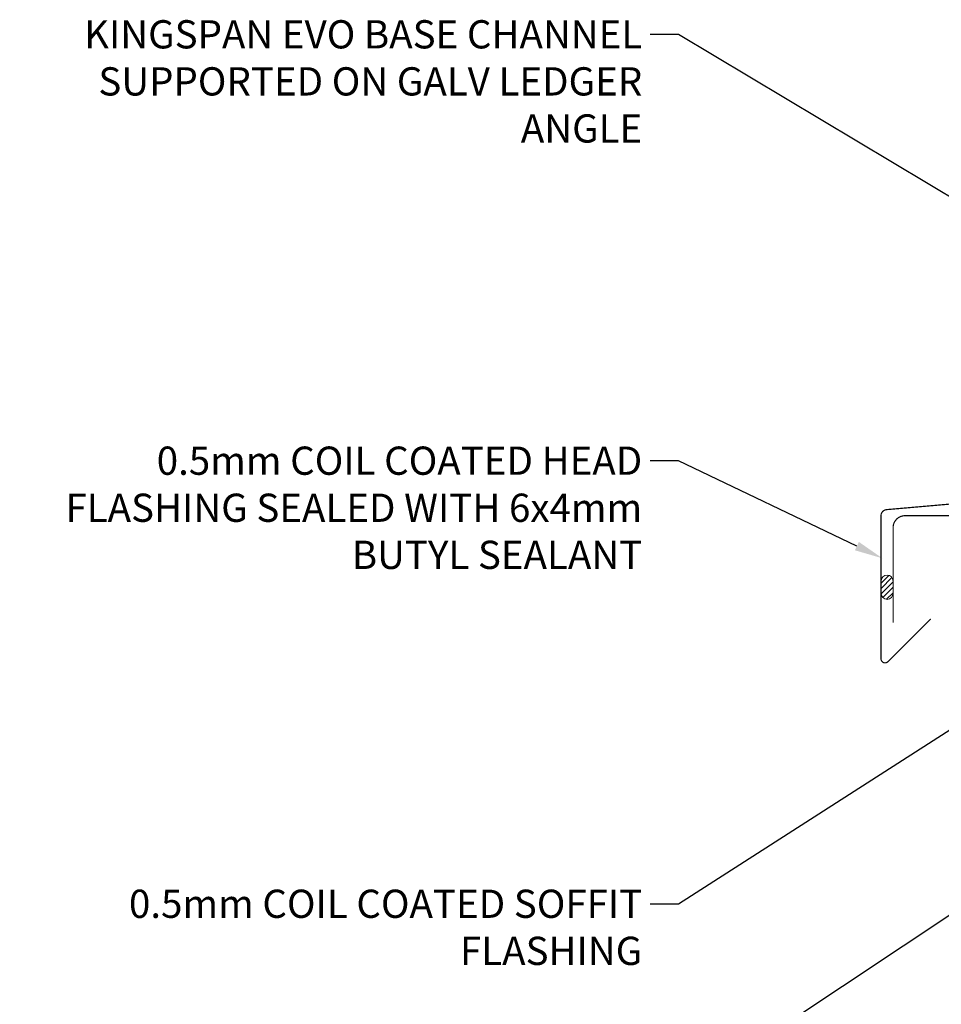
# Model space of a CAD drawing. Units: millimetres. Extents: x 39732 to 149843, y 43481 to 74066.
# Drawn here: x 118454 to 118683, y 51501 to 51745 of the extents above; entities that cross this region are included whole.
import ezdxf
from ezdxf import colors
from ezdxf.entities.mleader import LeaderData, LeaderLine
from ezdxf.math import Vec2, Vec3

# ---------------------------------------------------------------- set-up
doc = ezdxf.new("R2010")
doc.units = ezdxf.units.MM
doc.layers.get('0').update_dxf_attribs({"lineweight": 9})
doc.layers.add('Flashings', color=6, linetype='Continuous', lineweight=50)
doc.layers.add('TEXT', color=7, linetype='Continuous', lineweight=13)
doc.styles.add('K_Span-std', font='arial.ttf', dxfattribs={"width": 0.8})

# ---------------------------------------------------------------- blocks, each defined once
blk = doc.blocks.new('*U315')
at = {"lineweight": 5}
h = blk.add_hatch(dxfattribs=at)
h.set_pattern_fill('ANSI31', color=256, scale=0.3, angle=90, style=0)
h.set_pattern_definition([(135, (16529.02469734555, -15920.5782802456), (-0.6735192090801865, -0.6735192090801864), [])])
h.paths.add_polyline_path([(1.5, 2.220446049250313e-16, 0.4142135623730951), (3, 1.5, 0.4142135623730951), (1.5, 3), (-1.5, 3, 0.4142135623730951), (-3, 1.5, 0.4142135623730951), (-1.5, 2.220446049250313e-16)])
blk.add_lwpolyline([(3, 1.5), (3, 1.5, 0.414213562373095), (1.5, 3), (-1.5, 3, 0.414213562373095), (-3, 1.5), (-3, 1.5, 0.414213562373095), (-1.5, 0), (1.5, 0, 0.414213562373095)], format="xyb", close=True, dxfattribs=at)
blk = doc.blocks.new('*U481')
at = {"const_width": 0.3}
for points in [[(0, 51.36889107857561), (0, 1.368891078575616, -0.3888787318529882), (-1.369266385878506, -0.1254009685620039), (-83.1564498135897, -7.280852340202041, 0.388878731852989), (-84.52571619946822, -8.77514438733968), (-84.52571619946818, -44.25444731295235, 0.6681786379193009), (-82.81860941828165, -44.96155409413889), (-72.21200770048343, -34.35495237634068)], [(-81.5257161994682, -35.26479585014602), (-81.52571619946823, -11.74085234020206, -0.4142135623730949), (-78.56571619946821, -8.780852340202042), (54.4825740730718, -8.780852340202063), (54.4825740730718, -8.780852340202063)]]:
    blk.add_lwpolyline(points, format="xyb", dxfattribs=at)
at = {"color": 7, "linetype": 'Continuous', "rotation": 270}
blk.add_blockref('*U315', (-84.5257161994682, -26.51479585014602), dxfattribs=at)

msp = doc.modelspace()

# ---------------------------------------------------------------- block references
at = {"layer": 'Flashings', "linetype": 'Continuous'}
msp.add_blockref('*U481', (118752.2623053205, 51631.33330983639), dxfattribs=at)

# ---------------------------------------------------------------- next in the draw order: leaders
at = {"layer": 'TEXT'}
ml = msp.add_multileader_mtext('Standard', dxfattribs=at)
ml.set_content('KINGSPAN EVO BASE CHANNEL SUPPORTED ON GALV LEDGER ANGLE', color=256, style='K_Span-std')
ml.set_leader_properties(color=256)
ml.build(insert=Vec2(0, 0))
ml.multileader.update_dxf_attribs({"dogleg_length": 7, "arrow_head_size": 7})
ctx = ml.context
ctx.base_point, ctx.char_height, ctx.arrow_head_size, ctx.plane_origin = Vec3(118458.6359648825, 51741.81197693649), 7, 7, Vec3(118680.0679012524, 51660.73144499984)
ctx.text_align_type = 2
notes = []
notes.append((ctx, [(0, (1, 1, 0), (118617.5431954418, 51741.81197693649), (-1, 0), 7, [(0, [(118754.6945337718, 51659.78960081188)], 0, [])])]))
ctx.mtext.insert, ctx.mtext.width, ctx.mtext.defined_height, ctx.mtext.alignment, ctx.mtext.flow_direction = Vec3(118608.5431954418, 51745.3716631575), 152.9760622789618, 33.99312461652699, 3, 5
ctx.mtext.has_bg_fill, ctx.mtext.bg_color, ctx.mtext.bg_scale_factor, ctx.mtext.bg_transparency, ctx.mtext.use_window_bg_color = 1, -1027028792, 1.5, 0, 1
ml = msp.add_multileader_mtext('Standard', dxfattribs=at)
ml.set_content('0.5mm COIL COATED HEAD FLASHING SEALED WITH 6x4mm BUTYL SEALANT', color=256, style='K_Span-std')
ml.set_leader_properties(color=256)
ml.build(insert=Vec2(0, 0))
ml.multileader.update_dxf_attribs({"dogleg_length": 7, "arrow_head_size": 7})
ctx = ml.context
ctx.base_point, ctx.char_height, ctx.arrow_head_size, ctx.plane_origin = Vec3(118460.9852145414, 51636.12639733493), 7, 7, Vec3(118695.2456370518, 51578.22236379543)
ctx.text_align_type = 2
notes.append((ctx, [(0, (1, 1, 0), (118617.5431954418, 51636.12639733493), (-1, 0), 7, [(0, [(118668.0763675277, 51611.99674282732)], 0, [])])]))
ctx.mtext.insert, ctx.mtext.width, ctx.mtext.defined_height, ctx.mtext.alignment, ctx.mtext.flow_direction = Vec3(118608.5431954418, 51639.68608355593), 154.354916330718, 33.99312461652699, 3, 5
ctx.mtext.has_bg_fill, ctx.mtext.bg_color, ctx.mtext.bg_scale_factor, ctx.mtext.bg_transparency, ctx.mtext.use_window_bg_color = 1, -1027028792, 1.5, 0, 1
for ctx, leaders in notes:
    for number, flags, end, landing, length, lines in leaders:
        leader = LeaderData()
        leader.index, (leader.has_last_leader_line, leader.has_dogleg_vector, leader.attachment_direction) = number, flags
        leader.last_leader_point, leader.dogleg_vector, leader.dogleg_length = Vec3(end), Vec3(landing), length
        for number, points, colour, breaks in lines:
            line = LeaderLine()
            line.index, line.vertices, line.color, line.breaks = number, Vec3.list(points), colors.encode_raw_color(colour), breaks
            leader.lines.append(line)
        ctx.leaders.append(leader)

# ---------------------------------------------------------------- next in the draw order: leaders
ml = msp.add_multileader_mtext('Standard', dxfattribs=at)
ml.set_content('0.5mm COIL COATED SOFFIT FLASHING', color=256, style='K_Span-std')
ml.set_leader_properties(color=256)
ml.build(insert=Vec2(0, 0))
ml.multileader.update_dxf_attribs({"dogleg_length": 7, "arrow_head_size": 7})
ctx = ml.context
ctx.base_point, ctx.char_height, ctx.arrow_head_size, ctx.plane_origin = Vec3(118456.959020817, 51526.29923431309), 7, 7, Vec3(118734.2456370518, 51446.3507024921)
ctx.text_align_type = 2
notes = []
notes.append((ctx, [(0, (1, 1, 0), (118617.5431954418, 51526.29923431309), (-1, 0), 7, [(0, [(118767.5429508002, 51622.55245749618)], 0, [])])]))
ctx.mtext.insert, ctx.mtext.width, ctx.mtext.defined_height, ctx.mtext.alignment, ctx.mtext.flow_direction = Vec3(118608.5431954418, 51529.8589205341), 150, 33.99312461652699, 3, 5
ctx.mtext.has_bg_fill, ctx.mtext.bg_color, ctx.mtext.bg_scale_factor, ctx.mtext.bg_transparency, ctx.mtext.use_window_bg_color = 1, -1027028792, 1.5, 0, 1
for ctx, leaders in notes:
    for number, flags, end, landing, length, lines in leaders:
        leader = LeaderData()
        leader.index, (leader.has_last_leader_line, leader.has_dogleg_vector, leader.attachment_direction) = number, flags
        leader.last_leader_point, leader.dogleg_vector, leader.dogleg_length = Vec3(end), Vec3(landing), length
        for number, points, colour, breaks in lines:
            line = LeaderLine()
            line.index, line.vertices, line.color, line.breaks = number, Vec3.list(points), colors.encode_raw_color(colour), breaks
            leader.lines.append(line)
        ctx.leaders.append(leader)

# ---------------------------------------------------------------- next in the draw order: leaders
ml = msp.add_multileader_mtext('Standard', dxfattribs=at)
ml.set_content('PF BACKING ROD WITH GUN GRADE SEALANT. BY WINDOW INSTALLER', color=256, style='K_Span-std')
ml.set_leader_properties(color=256)
ml.build(insert=Vec2(0, 0))
ml.multileader.update_dxf_attribs({"dogleg_length": 7, "arrow_head_size": 7})
ctx = ml.context
ctx.base_point, ctx.char_height, ctx.arrow_head_size, ctx.plane_origin = Vec3(118468.9153646097, 51478.90286366027), 7, 7, Vec3(118734.2456370518, 51398.81113127014)
ctx.text_align_type = 2
notes = []
notes.append((ctx, [(0, (1, 1, 0), (118617.5431954418, 51478.90286366027), (-1, 0), 7, [(0, [(118825.5247792675, 51617.10511313212)], 0, [])])]))
ctx.mtext.insert, ctx.mtext.width, ctx.mtext.defined_height, ctx.mtext.alignment, ctx.mtext.flow_direction = Vec3(118608.5431954418, 51482.46254988127), 147.8896555339452, 33.99312461652699, 3, 5
ctx.mtext.has_bg_fill, ctx.mtext.bg_color, ctx.mtext.bg_scale_factor, ctx.mtext.bg_transparency, ctx.mtext.use_window_bg_color = 1, -1027028792, 1.5, 0, 1
for ctx, leaders in notes:
    for number, flags, end, landing, length, lines in leaders:
        leader = LeaderData()
        leader.index, (leader.has_last_leader_line, leader.has_dogleg_vector, leader.attachment_direction) = number, flags
        leader.last_leader_point, leader.dogleg_vector, leader.dogleg_length = Vec3(end), Vec3(landing), length
        for number, points, colour, breaks in lines:
            line = LeaderLine()
            line.index, line.vertices, line.color, line.breaks = number, Vec3.list(points), colors.encode_raw_color(colour), breaks
            leader.lines.append(line)
        ctx.leaders.append(leader)

doc.saveas('drawing.dxf')
